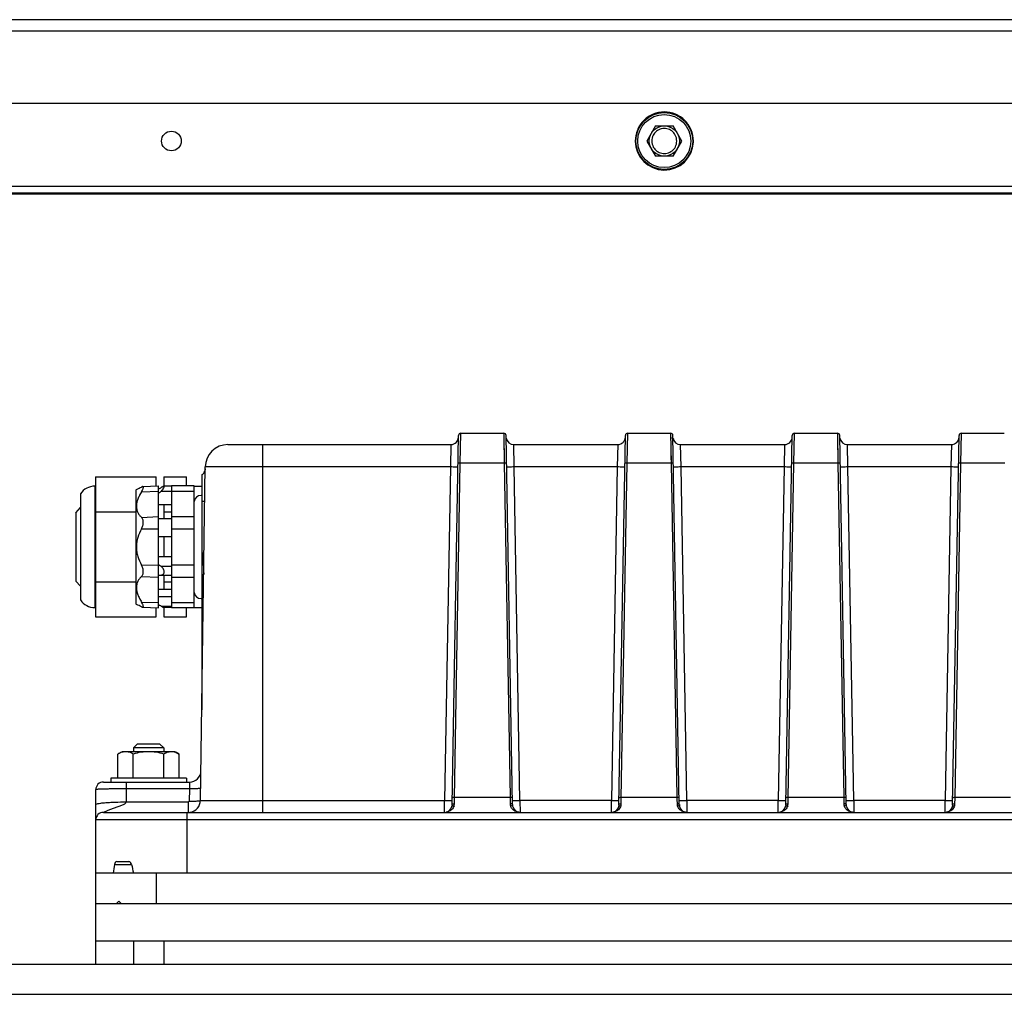
# Model space of a CAD drawing. Units: millimetres. Extents: x 18738 to 25670, y -2190 to 409.
# Drawn here: x 21317 to 21447, y -273 to -145 of the extents above; entities that cross this region are included whole.
import ezdxf

# ---------------------------------------------------------------- set-up
doc = ezdxf.new("R2010")
doc.units = ezdxf.units.MM
doc.header["$LTSCALE"] = 23.1
doc.layers.get('0').update_dxf_attribs({"linetype": 'CONTINUOUS'})
doc.layers.add('02___PRT_ALL_AXES', color=7, linetype='CONTINUOUS')

msp = doc.modelspace()

# ---------------------------------------------------------------- linework, layer by layer
at = {"color": 7, "linetype": 'Continuous'}
for p, q in [((21813.86, -144.78), (21249.86, -144.78)), ((21813.86, -146.28), (21249.86, -146.28)), ((21244.36, -155.78), (21819.36, -155.78)), ((21400.7, -158.78), (21399.55, -160.78)), ((21400.7, -158.78), (21403.01, -158.78)), ((21404.17, -160.78), (21403.01, -158.78)), ((21399.55, -160.78), (21400.7, -162.78)), ((21403.01, -162.78), (21404.17, -160.78)), ((21403.01, -162.78), (21400.7, -162.78)), ((21244.36, -166.74), (21819.36, -166.74)), ((21819.36, -167.66), (21244.36, -167.66)), ((21819.36, -167.78), (21244.36, -167.78)), ((21373.88, -248.3), (21374.73, -199.6)), ((21374.96, -203.25), (21375.03, -199.31)), ((21375.03, -199.31), (21380.69, -199.31)), ((21380.69, -199.31), (21380.76, -203.25)), ((21380.7, -199.83), (21380.7, -200.06)), ((21381.84, -248.3), (21380.99, -199.6)), ((21395.88, -248.3), (21396.73, -199.6)), ((21396.96, -203.25), (21397.03, -199.31)), ((21397.03, -199.31), (21402.69, -199.31)), ((21402.69, -199.31), (21402.76, -203.25)), ((21402.7, -199.83), (21402.7, -200.06)), ((21403.84, -248.3), (21402.99, -199.6)), ((21417.88, -248.3), (21418.73, -199.6)), ((21418.96, -203.25), (21419.03, -199.31)), ((21419.03, -199.31), (21424.69, -199.31)), ((21424.69, -199.31), (21424.76, -203.25)), ((21424.7, -199.83), (21424.7, -200.06)), ((21425.84, -248.3), (21424.99, -199.6)), ((21439.88, -248.3), (21440.73, -199.6)), ((21440.96, -203.25), (21441.03, -199.31)), ((21441.03, -199.31), (21446.69, -199.31)), ((21344.32, -200.81), (21373.72, -200.81)), ((21348.86, -200.81), (21348.86, -249.31)), ((21373.72, -200.81), (21373.65, -203.76)), ((21380.71, -200.61), (21380.74, -202.43)), ((21382.06, -203.76), (21382, -200.81)), ((21382, -200.81), (21395.72, -200.81)), ((21395.72, -200.81), (21395.65, -203.76)), ((21402.71, -200.61), (21402.74, -202.43)), ((21404.06, -203.76), (21404, -200.81)), ((21404, -200.81), (21417.72, -200.81)), ((21417.72, -200.81), (21417.65, -203.76)), ((21424.71, -200.61), (21424.74, -202.43)), ((21426.06, -203.76), (21426, -200.81)), ((21426, -200.81), (21439.72, -200.81)), ((21439.72, -200.81), (21439.65, -203.76)), ((21380.74, -202.43), (21380.76, -203.25)), ((21402.74, -202.43), (21402.76, -203.25)), ((21424.74, -202.43), (21424.76, -203.25)), ((21340.7, -247.73), (21341.32, -203.76)), ((21373.65, -203.76), (21341.32, -203.76)), ((21373.65, -203.76), (21372.89, -247.73)), ((21374.19, -247.43), (21374.96, -203.25)), ((21380.76, -203.25), (21374.96, -203.25)), ((21380.76, -203.25), (21381.52, -247.33)), ((21382.83, -247.73), (21382.06, -203.76)), ((21395.65, -203.76), (21382.06, -203.76)), ((21395.65, -203.76), (21394.89, -247.73)), ((21396.19, -247.43), (21396.96, -203.25)), ((21402.76, -203.25), (21396.96, -203.25)), ((21402.76, -203.25), (21403.52, -247.33)), ((21404.83, -247.73), (21404.06, -203.76)), ((21417.65, -203.76), (21404.06, -203.76)), ((21417.65, -203.76), (21416.89, -247.73)), ((21418.19, -247.43), (21418.96, -203.25)), ((21424.76, -203.25), (21418.96, -203.25)), ((21424.76, -203.25), (21425.52, -247.33)), ((21426.83, -247.73), (21426.06, -203.76)), ((21439.65, -203.76), (21426.06, -203.76)), ((21439.65, -203.76), (21438.89, -247.73)), ((21440.19, -247.43), (21440.96, -203.25)), ((21446.76, -203.25), (21440.96, -203.25)), ((21326.87, -205.07), (21326.87, -223.54)), ((21326.87, -205.07), (21334.87, -205.07)), ((21334.87, -206.26), (21334.87, -205.07)), ((21335.87, -205.07), (21335.87, -206.31)), ((21335.87, -205.07), (21338.87, -205.07)), ((21338.87, -206.25), (21338.87, -205.07)), ((21340.87, -204.82), (21340.87, -235.79)), ((21341.31, -203.99), (21341.3, -204.11)), ((21326.77, -206.31), (21326.77, -222.31)), ((21326.77, -206.31), (21326.87, -206.31)), ((21333.07, -206.36), (21335.17, -206.25)), ((21335.17, -222.36), (21335.17, -206.25)), ((21336.87, -206.31), (21335.86, -206.31)), ((21336.87, -206.25), (21336.87, -222.36)), ((21339.87, -206.25), (21336.87, -206.25)), ((21339.87, -222.36), (21339.87, -206.25)), ((21339.87, -206.31), (21340.87, -206.31)), ((21324.87, -207.31), (21324.87, -221.31)), ((21332.25, -206.73), (21332.17, -206.81)), ((21332.17, -206.81), (21332.17, -221.81)), ((21332.25, -206.73), (21332.26, -206.72)), ((21332.93, -207.03), (21335.17, -206.97)), ((21336.87, -207.01), (21335.45, -207.01)), ((21336.87, -206.97), (21339.87, -206.97)), ((21335.17, -208.72), (21336.87, -208.72)), ((21335.87, -208.72), (21335.87, -210.58)), ((21339.87, -208.31), (21339.88, -208.31)), ((21324.27, -209.8), (21324.87, -209.12)), ((21324.27, -209.8), (21324.27, -218.81)), ((21326.87, -209.69), (21332.17, -209.69)), ((21332.93, -210.41), (21335.17, -210.31)), ((21335.87, -209.69), (21336.87, -209.69)), ((21336.87, -210.31), (21339.87, -210.31)), ((21335.17, -210.58), (21336.87, -210.58)), ((21332.93, -211.92), (21335.17, -211.94)), ((21336.87, -211.94), (21339.87, -211.94)), ((21336.87, -212.99), (21335.17, -212.99)), ((21335.87, -212.99), (21335.87, -215.63)), ((21332.93, -216.7), (21335.17, -216.67)), ((21336.87, -215.63), (21335.17, -215.63)), ((21336.87, -216.67), (21339.87, -216.67)), ((21335.17, -218.03), (21336.87, -218.03)), ((21335.45, -216.83), (21336.87, -216.83)), ((21335.87, -218.03), (21335.87, -219.9)), ((21324.27, -218.81), (21324.87, -219.5)), ((21326.87, -218.93), (21332.17, -218.93)), ((21332.93, -218.2), (21335.17, -218.3)), ((21335.87, -218.93), (21336.87, -218.93)), ((21336.87, -218.3), (21339.87, -218.3)), ((21335.17, -219.9), (21336.87, -219.9)), ((21339.87, -220.31), (21339.88, -220.31)), ((21332.25, -221.89), (21332.17, -221.81)), ((21332.26, -221.89), (21332.25, -221.89)), ((21332.93, -221.58), (21335.17, -221.65)), ((21336.87, -220.89), (21335.17, -220.89)), ((21336.87, -221.65), (21339.87, -221.65)), ((21326.77, -222.31), (21326.87, -222.31)), ((21333.07, -222.25), (21335.17, -222.36)), ((21334.87, -223.54), (21334.87, -222.35)), ((21335.45, -222.1), (21336.87, -222.1)), ((21336.87, -222.3), (21335.86, -222.3)), ((21335.87, -222.3), (21335.87, -223.54)), ((21339.87, -222.36), (21336.87, -222.36)), ((21338.87, -223.54), (21338.87, -222.36)), ((21339.87, -222.31), (21340.87, -222.31)), ((21326.87, -223.54), (21334.87, -223.54)), ((21335.87, -223.54), (21338.87, -223.54)), ((21331.86, -240.81), (21332.36, -240.31)), ((21331.86, -240.81), (21331.86, -241.31)), ((21335.86, -240.81), (21331.86, -240.81)), ((21335.36, -240.31), (21332.36, -240.31)), ((21335.86, -240.81), (21335.36, -240.31)), ((21335.86, -240.81), (21335.86, -241.31)), ((21327.89, -245.31), (21339.26, -245.31)), ((21330.89, -245.31), (21330.89, -247.94)), ((21339.26, -245.31), (21339.23, -246.22)), ((21326.89, -269.31), (21326.89, -246.31)), ((21339.23, -246.22), (21330.89, -246.22)), ((21339.23, -246.22), (21339.2, -247.84)), ((21330.89, -247.94), (21339.1, -247.94)), ((21339.1, -249.31), (21339.1, -247.94)), ((21340.7, -247.73), (21372.89, -247.73)), ((21372.88, -249.31), (21372.89, -247.73)), ((21374.18, -248.17), (21374.19, -247.43)), ((21374.19, -247.33), (21381.52, -247.33)), ((21381.52, -247.33), (21381.53, -247.72)), ((21381.53, -247.72), (21381.54, -248.08)), ((21382.83, -247.73), (21382.84, -249.31)), ((21394.89, -247.73), (21382.83, -247.73)), ((21394.88, -249.31), (21394.89, -247.73)), ((21396.18, -248.17), (21396.19, -247.43)), ((21396.19, -247.33), (21403.52, -247.33)), ((21403.52, -247.33), (21403.53, -247.72)), ((21403.53, -247.72), (21403.54, -248.08)), ((21404.83, -247.73), (21404.84, -249.31)), ((21416.89, -247.73), (21404.83, -247.73)), ((21416.88, -249.31), (21416.89, -247.73)), ((21418.18, -248.17), (21418.19, -247.43)), ((21418.19, -247.33), (21425.52, -247.33)), ((21425.52, -247.33), (21425.53, -247.72)), ((21425.53, -247.72), (21425.54, -248.08)), ((21438.89, -247.73), (21426.83, -247.73)), ((21426.83, -247.73), (21426.84, -249.31)), ((21438.88, -249.31), (21438.89, -247.73)), ((21440.18, -248.17), (21440.19, -247.43)), ((21440.19, -247.33), (21447.52, -247.33)), ((21381.54, -248.08), (21381.54, -248.17)), ((21403.54, -248.08), (21403.54, -248.17)), ((21425.54, -248.08), (21425.54, -248.17)), ((21736.83, -250.31), (21326.89, -250.31)), ((21327.89, -249.31), (21735.83, -249.31)), ((21338.89, -249.31), (21338.89, -257.31)), ((21329.35, -256.18), (21331.61, -256.18)), ((21329.65, -255.81), (21331.23, -255.81)), ((21736.83, -257.31), (21326.89, -257.31)), ((21334.89, -261.31), (21334.89, -257.31)), ((21326.89, -261.31), (21736.83, -261.31)), ((21329.62, -261.31), (21329.92, -261.01)), ((21329.92, -261.01), (21330.22, -261.31)), ((21736.83, -266.31), (21326.89, -266.31)), ((21331.86, -266.31), (21331.86, -269.31)), ((21335.86, -266.31), (21335.86, -269.31)), ((21239.78, -269.31), (21823.93, -269.31)), ((21823.93, -273.31), (21239.78, -273.31))]:
    msp.add_line(p, q, dxfattribs=at)
msp.add_lwpolyline([(21341.3, -204.11), (21341.28, -204.24), (21341.27, -204.27)], dxfattribs=at)
for centre, radius in [((21401.86, -160.78), 3.76), ((21401.86, -160.78), 3.5), ((21336.86, -160.78), 1.3), ((21401.86, -160.78), 2)]:
    msp.add_circle(centre, radius, dxfattribs=at)
for centre, radius, start, end in [((21401.86, -160.78), 3.83, 180.3331, 358.0037), ((21373.72, -199.81), 1, 270, 359.0008), ((21375.03, -199.61), 0.3, 90.0089, 178.985), ((21380.69, -199.61), 0.3, 1.0206, 89.9945), ((21395.72, -199.81), 1, 270, 359.0008), ((21397.03, -199.61), 0.3, 90.0089, 178.985), ((21402.69, -199.61), 0.3, 1.0206, 89.9945), ((21417.72, -199.81), 1, 270, 359.0008), ((21419.03, -199.61), 0.3, 90.0089, 178.985), ((21424.69, -199.61), 0.3, 1.0206, 89.9945), ((21439.72, -199.81), 1, 270, 359.0008), ((21441.03, -199.61), 0.3, 90.0089, 178.985), ((21344.32, -203.81), 3, 90, 179.2), ((21382, -199.81), 1, 188.3267, 270), ((21404, -199.81), 1, 188.3267, 270), ((21426, -199.81), 1, 188.3267, 270), ((21340.23, -203.91), 1.11, 305.401, 317.5526), ((21340.22, -203.9), 1.13, 305.4291, 309.4677), ((21340.24, -203.92), 1.1, 309.4642, 317.6007), ((21340.3, -203.97), 1.02, 330.1697, 342.8511), ((21340.29, -203.97), 1.03, 330.1898, 334.4043), ((21340.3, -203.97), 1.01, 334.3839, 342.877), ((21326.77, -208.61), 2.31, 90, 145.5171), ((21322.25, -184.87), 24.04, 294.6044, 296.3664), ((21333.22, -202.86), 4.28, 297.0928, 301.4055), ((21332.71, -203.84), 4.19, 305.9264, 310.8298), ((21340.77, -208.41), 0.9, 90, 173.6604), ((21341.27, -214.31), 6, 90, 93.8226), ((21333.22, -220.48), 4.28, 58.5945, 62.9072), ((21340.77, -220.21), 0.9, 186.3396, 270), ((21326.77, -220), 2.31, 214.4829, 270), ((21322.17, -243.91), 24.22, 63.6402, 65.3891), ((21333.22, -225.75), 4.28, 58.5945, 62.9072), ((21339.26, -243.81), 1.5, 270, 359.2), ((21327.89, -246.31), 1, 90, 180.0004), ((21339.1, -247.71), 1.6, 277.4333, 359.2), ((21381.83, -192.84), 54.9, 270.3968, 271.0451), ((21403.83, -192.84), 54.9, 270.3968, 271.0451), ((21425.83, -192.84), 54.9, 270.3968, 271.0451), ((21372.88, -248.31), 1, 270, 346.4753), ((21372.98, -248.33), 0.896, 346.5274, 350.5566), ((21372.4, -248.27), 1.48, 356.5702, 359.039), ((21383.33, -248.27), 1.49, 180.9474, 183.7241), ((21382.76, -248.33), 0.919, 188.9543, 193.4714), ((21382.84, -248.31), 1, 193.5249, 270), ((21394.88, -248.31), 1, 270, 346.4753), ((21394.98, -248.33), 0.896, 346.5274, 350.5566), ((21394.4, -248.27), 1.48, 356.5702, 359.039), ((21405.33, -248.27), 1.49, 180.9474, 183.7241), ((21404.76, -248.33), 0.919, 188.9543, 193.4714), ((21404.84, -248.31), 1, 193.5249, 270), ((21416.88, -248.31), 1, 270, 346.4753), ((21416.98, -248.33), 0.896, 346.5274, 350.5566), ((21416.4, -248.27), 1.48, 356.5702, 359.039), ((21427.33, -248.27), 1.49, 180.9474, 183.7241), ((21426.76, -248.33), 0.919, 188.9543, 193.4714), ((21426.84, -248.31), 1, 193.5249, 270), ((21438.88, -248.31), 1, 270, 346.4753), ((21438.98, -248.33), 0.896, 346.5274, 350.5566), ((21438.4, -248.27), 1.48, 356.5702, 359.039), ((21327.89, -250.31), 1, 90, 180)]:
    msp.add_arc(centre, radius, start, end, dxfattribs=at)
for centre, major_axis, ratio, start_param, end_param in [((21401.86, -160.78), (0, 3.83), 0.999999, -1.60559, -1.572251), ((21338.89, -250.21), (8.78, 44.76), 0.182676, -4.542879, -4.517387), ((21338.89, -250.21), (-8.78, 44.76), 0.182676, -4.614553, -4.589061)]:
    msp.add_ellipse(centre, major_axis=major_axis, ratio=ratio, start_param=start_param, end_param=end_param, dxfattribs=at)
for points, knots in [([(21405.69, -160.78), (21405.69, -160.28), (21405.49, -159.27), (21404.64, -158), (21403.36, -157.14), (21401.85, -156.85), (21400.34, -157.15), (21399.07, -158.01), (21398.22, -159.29), (21398.03, -160.3), (21398.03, -160.8)], [0, 0, 0, 0, 0.124831, 0.249735, 0.374807, 0.500006, 0.625203, 0.750277, 0.875167, 1, 1, 1, 1]), ([(21403.51, -160.78), (21403.49, -160.51), (21403.38, -159.99), (21402.87, -159.41), (21402.19, -159.11), (21401.46, -159.13), (21400.81, -159.45), (21400.32, -160.02), (21400.23, -160.52), (21400.21, -160.78)], [0, 0, 0, 0, 0.159305, 0.298927, 0.435811, 0.576518, 0.71342, 0.845637, 1, 1, 1, 1]), ([(21400.21, -160.78), (21400.23, -161.05), (21400.33, -161.58), (21400.85, -162.15), (21401.52, -162.45), (21402.26, -162.44), (21402.91, -162.12), (21403.39, -161.55), (21403.49, -161.05), (21403.51, -160.78)], [0, 0, 0, 0, 0.159305, 0.298927, 0.435811, 0.576518, 0.71342, 0.845637, 1, 1, 1, 1]), ([(21374.65, -203.77), (21374.65, -203.77), (21374.62, -203.77), (21374.58, -203.78), (21374.48, -203.77), (21374.35, -203.77), (21374.19, -203.77), (21373.96, -203.77), (21373.78, -203.77), (21373.65, -203.76)], [0, 0, 0, 0, 0.016972, 0.070442, 0.16355, 0.293093, 0.452999, 0.632001, 1, 1, 1, 1]), ([(21374.96, -203.25), (21374.92, -203.25), (21374.86, -203.25), (21374.76, -203.24), (21374.71, -203.26), (21374.66, -203.24), (21374.66, -203.25)], [0, 0, 0, 0, 0.382126, 0.707077, 0.923564, 1, 1, 1, 1]), ([(21381.06, -203.25), (21381.06, -203.24), (21381.01, -203.26), (21380.96, -203.24), (21380.86, -203.25), (21380.79, -203.25), (21380.76, -203.25)], [0, 0, 0, 0, 0.076436, 0.292925, 0.617875, 1, 1, 1, 1]), ([(21382.06, -203.76), (21381.94, -203.77), (21381.76, -203.77), (21381.52, -203.77), (21381.37, -203.77), (21381.24, -203.77), (21381.14, -203.78), (21381.1, -203.77), (21381.06, -203.77), (21381.06, -203.77)], [0, 0, 0, 0, 0.367999, 0.547002, 0.706908, 0.836451, 0.929558, 0.983029, 1, 1, 1, 1]), ([(21396.65, -203.77), (21396.65, -203.77), (21396.62, -203.77), (21396.58, -203.78), (21396.48, -203.77), (21396.35, -203.77), (21396.19, -203.77), (21395.96, -203.77), (21395.78, -203.77), (21395.65, -203.76)], [0, 0, 0, 0, 0.016972, 0.070442, 0.16355, 0.293093, 0.452999, 0.632001, 1, 1, 1, 1]), ([(21396.96, -203.25), (21396.92, -203.25), (21396.86, -203.25), (21396.76, -203.24), (21396.71, -203.26), (21396.66, -203.24), (21396.66, -203.25)], [0, 0, 0, 0, 0.382126, 0.707077, 0.923564, 1, 1, 1, 1]), ([(21403.06, -203.25), (21403.06, -203.24), (21403.01, -203.26), (21402.96, -203.24), (21402.86, -203.25), (21402.79, -203.25), (21402.76, -203.25)], [0, 0, 0, 0, 0.076436, 0.292925, 0.617875, 1, 1, 1, 1]), ([(21404.06, -203.76), (21403.94, -203.77), (21403.76, -203.77), (21403.52, -203.77), (21403.37, -203.77), (21403.24, -203.77), (21403.14, -203.78), (21403.1, -203.77), (21403.06, -203.77), (21403.06, -203.77)], [0, 0, 0, 0, 0.367999, 0.547002, 0.706908, 0.836451, 0.929558, 0.983029, 1, 1, 1, 1]), ([(21418.65, -203.77), (21418.65, -203.77), (21418.62, -203.77), (21418.58, -203.78), (21418.48, -203.77), (21418.35, -203.77), (21418.19, -203.77), (21417.96, -203.77), (21417.78, -203.77), (21417.65, -203.76)], [0, 0, 0, 0, 0.016972, 0.070442, 0.16355, 0.293093, 0.452999, 0.632001, 1, 1, 1, 1]), ([(21418.96, -203.25), (21418.92, -203.25), (21418.86, -203.25), (21418.76, -203.24), (21418.71, -203.26), (21418.66, -203.24), (21418.66, -203.25)], [0, 0, 0, 0, 0.382126, 0.707077, 0.923564, 1, 1, 1, 1]), ([(21425.06, -203.25), (21425.06, -203.24), (21425.01, -203.26), (21424.96, -203.24), (21424.86, -203.25), (21424.79, -203.25), (21424.76, -203.25)], [0, 0, 0, 0, 0.076436, 0.292925, 0.617875, 1, 1, 1, 1]), ([(21426.06, -203.76), (21425.94, -203.77), (21425.76, -203.77), (21425.52, -203.77), (21425.37, -203.77), (21425.24, -203.77), (21425.14, -203.78), (21425.1, -203.77), (21425.06, -203.77), (21425.06, -203.77)], [0, 0, 0, 0, 0.367999, 0.547002, 0.706908, 0.836451, 0.929558, 0.983029, 1, 1, 1, 1]), ([(21440.65, -203.77), (21440.65, -203.77), (21440.62, -203.77), (21440.58, -203.78), (21440.48, -203.77), (21440.35, -203.77), (21440.19, -203.77), (21439.96, -203.77), (21439.78, -203.77), (21439.65, -203.76)], [0, 0, 0, 0, 0.016972, 0.070442, 0.16355, 0.293093, 0.452999, 0.632001, 1, 1, 1, 1]), ([(21440.96, -203.25), (21440.92, -203.25), (21440.86, -203.25), (21440.76, -203.24), (21440.71, -203.26), (21440.66, -203.24), (21440.66, -203.25)], [0, 0, 0, 0, 0.382126, 0.707077, 0.923564, 1, 1, 1, 1]), ([(21333.07, -206.36), (21333.05, -206.36), (21333, -206.37), (21332.95, -206.39), (21332.93, -206.41)], [0, 0, 0, 0, 0.439406, 1, 1, 1, 1]), ([(21332.93, -207.03), (21332.98, -206.94), (21333.05, -206.82), (21333.12, -206.65), (21333.15, -206.55), (21333.17, -206.47), (21333.16, -206.43), (21333.15, -206.4), (21333.14, -206.38), (21333.11, -206.36), (21333.09, -206.36), (21333.07, -206.36)], [0, 0, 0, 0, 0.392419, 0.556884, 0.693308, 0.798427, 0.839611, 0.874426, 0.904925, 0.934113, 1, 1, 1, 1]), ([(21335.86, -206.31), (21335.83, -206.31), (21335.77, -206.33), (21335.68, -206.38), (21335.57, -206.44), (21335.49, -206.49), (21335.45, -206.51)], [0, 0, 0, 0, 0.16088, 0.392712, 0.678131, 1, 1, 1, 1]), ([(21335.45, -207.01), (21335.49, -206.98), (21335.57, -206.9), (21335.67, -206.79), (21335.76, -206.68), (21335.83, -206.57), (21335.88, -206.47), (21335.9, -206.39), (21335.9, -206.35), (21335.9, -206.33), (21335.88, -206.31), (21335.86, -206.31), (21335.86, -206.31)], [0, 0, 0, 0, 0.176451, 0.350388, 0.517372, 0.670182, 0.798853, 0.893196, 0.926243, 0.95162, 0.974117, 1, 1, 1, 1]), ([(21332.93, -207.03), (21332.83, -207.19), (21332.65, -207.51), (21332.43, -207.99), (21332.29, -208.47), (21332.23, -208.94), (21332.28, -209.37), (21332.42, -209.77), (21332.64, -210.12), (21332.83, -210.32), (21332.93, -210.41)], [0, 0, 0, 0, 0.150542, 0.29398, 0.42865, 0.553775, 0.670499, 0.78179, 0.890889, 1, 1, 1, 1]), ([(21332.93, -211.92), (21333, -211.78), (21333.12, -211.5), (21333.17, -211.14), (21333.15, -210.86), (21333.11, -210.68), (21333.03, -210.53), (21332.96, -210.44), (21332.93, -210.41)], [0, 0, 0, 0, 0.282885, 0.559657, 0.686379, 0.80147, 0.9052, 1, 1, 1, 1]), ([(21332.93, -211.92), (21332.73, -212.28), (21332.47, -212.86), (21332.28, -213.67), (21332.23, -214.31), (21332.28, -214.94), (21332.47, -215.76), (21332.73, -216.33), (21332.93, -216.7)], [0, 0, 0, 0, 0.248012, 0.373729, 0.5, 0.626271, 0.751988, 1, 1, 1, 1]), ([(21332.93, -218.2), (21332.96, -218.17), (21333.03, -218.09), (21333.11, -217.94), (21333.15, -217.75), (21333.17, -217.48), (21333.12, -217.11), (21333, -216.83), (21332.93, -216.7)], [0, 0, 0, 0, 0.094821, 0.198579, 0.313691, 0.440423, 0.717179, 1, 1, 1, 1]), ([(21335.45, -218.03), (21335.51, -218.03), (21335.62, -218.02), (21335.75, -217.96), (21335.83, -217.88), (21335.89, -217.77), (21335.92, -217.59), (21335.88, -217.36), (21335.78, -217.14), (21335.63, -216.96), (21335.51, -216.87), (21335.45, -216.83)], [0, 0, 0, 0, 0.106638, 0.205317, 0.255868, 0.310151, 0.435209, 0.578953, 0.725875, 0.866294, 1, 1, 1, 1]), ([(21332.93, -218.2), (21332.83, -218.3), (21332.64, -218.5), (21332.42, -218.84), (21332.28, -219.24), (21332.23, -219.68), (21332.29, -220.14), (21332.43, -220.62), (21332.65, -221.11), (21332.83, -221.42), (21332.93, -221.58)], [0, 0, 0, 0, 0.109111, 0.21821, 0.329501, 0.446225, 0.57135, 0.70602, 0.849458, 1, 1, 1, 1]), ([(21333.07, -222.25), (21333.09, -222.26), (21333.11, -222.25), (21333.14, -222.23), (21333.15, -222.21), (21333.16, -222.19), (21333.17, -222.14), (21333.15, -222.06), (21333.12, -221.96), (21333.05, -221.8), (21332.98, -221.67), (21332.93, -221.58)], [0, 0, 0, 0, 0.065898, 0.095094, 0.125592, 0.160422, 0.201614, 0.306757, 0.44318, 0.607642, 1, 1, 1, 1]), ([(21332.93, -222.21), (21332.95, -222.22), (21333, -222.24), (21333.05, -222.25), (21333.07, -222.25)], [0, 0, 0, 0, 0.560558, 1, 1, 1, 1]), ([(21335.86, -222.3), (21335.83, -222.3), (21335.77, -222.28), (21335.68, -222.24), (21335.57, -222.17), (21335.49, -222.12), (21335.45, -222.1)], [0, 0, 0, 0, 0.16088, 0.392712, 0.678131, 1, 1, 1, 1]), ([(21330.89, -246.22), (21330.38, -246.22), (21329.64, -246.22), (21328.7, -246.23), (21328.1, -246.24), (21327.61, -246.26), (21327.27, -246.27), (21327.08, -246.28), (21326.98, -246.29), (21326.93, -246.3), (21326.89, -246.3), (21326.89, -246.31)], [0, 0, 0, 0, 0.382728, 0.555501, 0.706848, 0.831069, 0.923333, 0.956372, 0.980215, 0.994728, 1, 1, 1, 1]), ([(21340.73, -246.11), (21340.73, -246.12), (21340.68, -246.14), (21340.6, -246.16), (21340.46, -246.18), (21340.18, -246.21), (21339.76, -246.22), (21339.41, -246.22), (21339.23, -246.22)], [0, 0, 0, 0, 0.022846, 0.07804, 0.17136, 0.30018, 0.635885, 1, 1, 1, 1]), ([(21326.89, -248.29), (21326.89, -248.26), (21327.01, -248.19), (21327.21, -248.15), (21327.6, -248.08), (21328.1, -248.03), (21328.73, -247.99), (21329.67, -247.95), (21330.4, -247.94), (21330.89, -247.94)], [0, 0, 0, 0, 0.022842, 0.078044, 0.171387, 0.300239, 0.458783, 0.636005, 1, 1, 1, 1]), ([(21327.89, -249.31), (21327.87, -249.31), (21328.01, -249.26), (21328.06, -249.23), (21328.26, -249.15), (21328.51, -249.04), (21328.89, -248.89), (21329.36, -248.71), (21329.84, -248.55), (21330.31, -248.37), (21330.68, -248.23), (21330.89, -248.03), (21330.89, -247.94)], [0, 0, 0, 0, 0.016411, 0.057668, 0.113072, 0.177355, 0.32024, 0.472821, 0.628889, 0.780665, 0.913768, 1, 1, 1, 1]), ([(21339.2, -247.84), (21339.39, -247.84), (21339.74, -247.84), (21340.16, -247.82), (21340.44, -247.8), (21340.58, -247.78), (21340.66, -247.76), (21340.7, -247.74), (21340.7, -247.73)], [0, 0, 0, 0, 0.364115, 0.69982, 0.82864, 0.92196, 0.977154, 1, 1, 1, 1]), ([(21372.89, -247.73), (21373.01, -247.73), (21373.19, -247.73), (21373.43, -247.74), (21373.58, -247.74), (21373.71, -247.74), (21373.81, -247.74), (21373.85, -247.73), (21373.89, -247.74), (21373.89, -247.73)], [0, 0, 0, 0, 0.367999, 0.547001, 0.706907, 0.83645, 0.929558, 0.983028, 1, 1, 1, 1]), ([(21373.89, -247.33), (21373.89, -247.33), (21373.94, -247.34), (21373.99, -247.33), (21374.09, -247.33), (21374.16, -247.33), (21374.19, -247.33)], [0, 0, 0, 0, 0.074926, 0.293005, 0.629759, 1, 1, 1, 1]), ([(21381.52, -247.33), (21381.56, -247.33), (21381.63, -247.33), (21381.73, -247.33), (21381.78, -247.34), (21381.82, -247.33), (21381.82, -247.33)], [0, 0, 0, 0, 0.370241, 0.706996, 0.925075, 1, 1, 1, 1]), ([(21381.83, -247.73), (21381.83, -247.74), (21381.88, -247.73), (21381.93, -247.74), (21382.06, -247.73), (21382.16, -247.74), (21382.21, -247.74)], [0, 0, 0, 0, 0.058326, 0.243827, 0.563238, 1, 1, 1, 1]), ([(21394.89, -247.73), (21395.01, -247.73), (21395.19, -247.73), (21395.43, -247.74), (21395.58, -247.74), (21395.71, -247.74), (21395.81, -247.74), (21395.85, -247.73), (21395.89, -247.74), (21395.89, -247.73)], [0, 0, 0, 0, 0.367999, 0.547001, 0.706907, 0.83645, 0.929558, 0.983028, 1, 1, 1, 1]), ([(21395.89, -247.33), (21395.89, -247.33), (21395.94, -247.34), (21395.99, -247.33), (21396.09, -247.33), (21396.16, -247.33), (21396.19, -247.33)], [0, 0, 0, 0, 0.074926, 0.293005, 0.629759, 1, 1, 1, 1]), ([(21403.52, -247.33), (21403.56, -247.33), (21403.63, -247.33), (21403.73, -247.33), (21403.78, -247.34), (21403.82, -247.33), (21403.82, -247.33)], [0, 0, 0, 0, 0.370241, 0.706996, 0.925075, 1, 1, 1, 1]), ([(21403.83, -247.73), (21403.83, -247.74), (21403.88, -247.73), (21403.93, -247.74), (21404.06, -247.73), (21404.16, -247.74), (21404.21, -247.74)], [0, 0, 0, 0, 0.058326, 0.243827, 0.563238, 1, 1, 1, 1]), ([(21416.89, -247.73), (21417.01, -247.73), (21417.19, -247.73), (21417.43, -247.74), (21417.58, -247.74), (21417.71, -247.74), (21417.81, -247.74), (21417.85, -247.73), (21417.89, -247.74), (21417.89, -247.73)], [0, 0, 0, 0, 0.367999, 0.547001, 0.706907, 0.83645, 0.929558, 0.983028, 1, 1, 1, 1]), ([(21417.89, -247.33), (21417.89, -247.33), (21417.94, -247.34), (21417.99, -247.33), (21418.09, -247.33), (21418.16, -247.33), (21418.19, -247.33)], [0, 0, 0, 0, 0.074926, 0.293005, 0.629759, 1, 1, 1, 1]), ([(21425.52, -247.33), (21425.56, -247.33), (21425.63, -247.33), (21425.73, -247.33), (21425.78, -247.34), (21425.82, -247.33), (21425.82, -247.33)], [0, 0, 0, 0, 0.370241, 0.706996, 0.925075, 1, 1, 1, 1]), ([(21425.83, -247.73), (21425.83, -247.74), (21425.88, -247.73), (21425.93, -247.74), (21426.06, -247.73), (21426.16, -247.74), (21426.21, -247.74)], [0, 0, 0, 0, 0.058326, 0.243827, 0.563238, 1, 1, 1, 1]), ([(21438.89, -247.73), (21439.01, -247.73), (21439.19, -247.73), (21439.43, -247.74), (21439.58, -247.74), (21439.71, -247.74), (21439.81, -247.74), (21439.85, -247.73), (21439.89, -247.74), (21439.89, -247.73)], [0, 0, 0, 0, 0.367999, 0.547001, 0.706907, 0.83645, 0.929558, 0.983028, 1, 1, 1, 1]), ([(21439.89, -247.33), (21439.89, -247.33), (21439.94, -247.34), (21439.99, -247.33), (21440.09, -247.33), (21440.16, -247.33), (21440.19, -247.33)], [0, 0, 0, 0, 0.074926, 0.293005, 0.629759, 1, 1, 1, 1]), ([(21373.8, -248.97), (21373.75, -249.02), (21373.54, -249.18), (21373.27, -249.27), (21373.08, -249.29)], [0, 0, 0, 0, 0.256656, 1, 1, 1, 1]), ([(21373.85, -248.54), (21373.85, -248.52), (21373.92, -248.43), (21374.05, -248.43), (21374.14, -248.44)], [0, 0, 0, 0, 0.185091, 1, 1, 1, 1]), ([(21373.88, -248.3), (21373.88, -248.25), (21374, -248.18), (21374.11, -248.17), (21374.18, -248.17)], [0, 0, 0, 0, 0.370944, 1, 1, 1, 1]), ([(21381.84, -248.3), (21381.84, -248.25), (21381.72, -248.18), (21381.61, -248.17), (21381.54, -248.17)], [0, 0, 0, 0, 0.371339, 1, 1, 1, 1]), ([(21381.87, -248.54), (21381.86, -248.52), (21381.8, -248.43), (21381.67, -248.43), (21381.58, -248.44)], [0, 0, 0, 0, 0.181666, 1, 1, 1, 1]), ([(21382.84, -249.31), (21382.6, -249.31), (21382.23, -249.22), (21381.83, -248.92), (21381.69, -248.69), (21381.63, -248.57)], [0, 0, 0, 0, 0.477416, 0.728083, 1, 1, 1, 1]), ([(21395.8, -248.97), (21395.75, -249.02), (21395.54, -249.18), (21395.27, -249.27), (21395.08, -249.29)], [0, 0, 0, 0, 0.256656, 1, 1, 1, 1]), ([(21395.85, -248.54), (21395.85, -248.52), (21395.92, -248.43), (21396.05, -248.43), (21396.14, -248.44)], [0, 0, 0, 0, 0.185091, 1, 1, 1, 1]), ([(21395.88, -248.3), (21395.88, -248.25), (21396, -248.18), (21396.11, -248.17), (21396.18, -248.17)], [0, 0, 0, 0, 0.370944, 1, 1, 1, 1]), ([(21403.84, -248.3), (21403.84, -248.25), (21403.72, -248.18), (21403.61, -248.17), (21403.54, -248.17)], [0, 0, 0, 0, 0.371339, 1, 1, 1, 1]), ([(21403.87, -248.54), (21403.86, -248.52), (21403.8, -248.43), (21403.67, -248.43), (21403.58, -248.44)], [0, 0, 0, 0, 0.181666, 1, 1, 1, 1]), ([(21404.84, -249.31), (21404.6, -249.31), (21404.23, -249.22), (21403.83, -248.92), (21403.69, -248.69), (21403.63, -248.57)], [0, 0, 0, 0, 0.477416, 0.728083, 1, 1, 1, 1]), ([(21417.8, -248.97), (21417.75, -249.02), (21417.54, -249.18), (21417.27, -249.27), (21417.08, -249.29)], [0, 0, 0, 0, 0.256656, 1, 1, 1, 1]), ([(21417.85, -248.54), (21417.85, -248.52), (21417.92, -248.43), (21418.05, -248.43), (21418.14, -248.44)], [0, 0, 0, 0, 0.185091, 1, 1, 1, 1]), ([(21417.88, -248.3), (21417.88, -248.25), (21418, -248.18), (21418.11, -248.17), (21418.18, -248.17)], [0, 0, 0, 0, 0.370944, 1, 1, 1, 1]), ([(21425.84, -248.3), (21425.84, -248.25), (21425.72, -248.18), (21425.61, -248.17), (21425.54, -248.17)], [0, 0, 0, 0, 0.371339, 1, 1, 1, 1]), ([(21425.87, -248.54), (21425.86, -248.52), (21425.8, -248.43), (21425.67, -248.43), (21425.58, -248.44)], [0, 0, 0, 0, 0.181666, 1, 1, 1, 1]), ([(21426.84, -249.31), (21426.6, -249.31), (21426.23, -249.22), (21425.83, -248.92), (21425.69, -248.69), (21425.63, -248.57)], [0, 0, 0, 0, 0.477416, 0.728083, 1, 1, 1, 1]), ([(21439.8, -248.97), (21439.75, -249.02), (21439.54, -249.18), (21439.27, -249.27), (21439.08, -249.29)], [0, 0, 0, 0, 0.256656, 1, 1, 1, 1]), ([(21439.85, -248.54), (21439.85, -248.52), (21439.92, -248.43), (21440.05, -248.43), (21440.14, -248.44)], [0, 0, 0, 0, 0.185091, 1, 1, 1, 1]), ([(21439.88, -248.3), (21439.88, -248.25), (21440, -248.18), (21440.11, -248.17), (21440.18, -248.17)], [0, 0, 0, 0, 0.370944, 1, 1, 1, 1]), ([(21329.65, -255.81), (21329.58, -255.81), (21329.42, -255.91), (21329.37, -256.08), (21329.35, -256.18)], [0, 0, 0, 0, 0.429679, 1, 1, 1, 1]), ([(21331.61, -256.18), (21331.59, -256.08), (21331.51, -255.9), (21331.32, -255.81), (21331.23, -255.81)], [0, 0, 0, 0, 0.538932, 1, 1, 1, 1])]:
    msp.add_open_spline(points, degree=3, knots=knots, dxfattribs=at)
for points in [[(21341.18, -204.48), (21341.14, -204.54), (21341.1, -204.6), (21341.05, -204.66)], [(21341.05, -204.66), (21341.1, -204.6), (21341.14, -204.54), (21341.18, -204.48)], [(21340.87, -214.31), (21340.87, -215.52), (21341.14, -216.72), (21341.12, -217.93)], [(21339.2, -247.84), (21339.2, -247.89), (21339.15, -247.94), (21339.1, -247.94)], [(21374.01, -248.71), (21373.95, -248.81), (21373.88, -248.9), (21373.8, -248.97)], [(21373.87, -248.36), (21373.87, -248.4), (21373.87, -248.44), (21373.86, -248.48)], [(21374.14, -248.44), (21374.1, -248.53), (21374.06, -248.62), (21374.01, -248.71)], [(21374.14, -248.44), (21374.16, -248.35), (21374.17, -248.26), (21374.18, -248.17)], [(21381.54, -248.17), (21381.54, -248.26), (21381.55, -248.35), (21381.58, -248.44)], [(21381.63, -248.57), (21381.61, -248.53), (21381.6, -248.48), (21381.58, -248.44)], [(21381.84, -248.37), (21381.85, -248.4), (21381.85, -248.44), (21381.86, -248.47)], [(21396.01, -248.71), (21395.95, -248.81), (21395.88, -248.9), (21395.8, -248.97)], [(21395.87, -248.36), (21395.87, -248.4), (21395.87, -248.44), (21395.86, -248.48)], [(21396.14, -248.44), (21396.1, -248.53), (21396.06, -248.62), (21396.01, -248.71)], [(21396.14, -248.44), (21396.16, -248.35), (21396.17, -248.26), (21396.18, -248.17)], [(21403.54, -248.17), (21403.54, -248.26), (21403.55, -248.35), (21403.58, -248.44)], [(21403.63, -248.57), (21403.61, -248.53), (21403.6, -248.48), (21403.58, -248.44)], [(21403.84, -248.37), (21403.85, -248.4), (21403.85, -248.44), (21403.86, -248.47)], [(21418.01, -248.71), (21417.95, -248.81), (21417.88, -248.9), (21417.8, -248.97)], [(21417.87, -248.36), (21417.87, -248.4), (21417.87, -248.44), (21417.86, -248.48)], [(21418.14, -248.44), (21418.1, -248.53), (21418.06, -248.62), (21418.01, -248.71)], [(21418.14, -248.44), (21418.16, -248.35), (21418.17, -248.26), (21418.18, -248.17)], [(21425.54, -248.17), (21425.54, -248.26), (21425.55, -248.35), (21425.58, -248.44)], [(21425.63, -248.57), (21425.61, -248.53), (21425.6, -248.48), (21425.58, -248.44)], [(21425.84, -248.37), (21425.85, -248.4), (21425.85, -248.44), (21425.86, -248.47)], [(21440.01, -248.71), (21439.95, -248.81), (21439.88, -248.9), (21439.8, -248.97)], [(21439.87, -248.36), (21439.87, -248.4), (21439.87, -248.44), (21439.86, -248.48)], [(21440.14, -248.44), (21440.1, -248.53), (21440.06, -248.62), (21440.01, -248.71)], [(21440.14, -248.44), (21440.16, -248.35), (21440.17, -248.26), (21440.18, -248.17)]]:
    msp.add_open_spline(points, degree=3, dxfattribs=at)
at = {"layer": '02___PRT_ALL_AXES', "color": 7, "linetype": 'Continuous'}
for p, q in [((21330.36, -241.31), (21329.82, -241.62)), ((21337.36, -241.31), (21330.36, -241.31)), ((21337.36, -241.31), (21337.9, -241.62)), ((21329.82, -244.81), (21329.82, -241.62)), ((21331.84, -244.81), (21331.84, -241.62)), ((21335.88, -244.81), (21335.88, -241.62)), ((21337.9, -244.81), (21337.9, -241.62)), ((21328.86, -244.81), (21328.86, -245.31)), ((21338.86, -244.81), (21328.86, -244.81)), ((21338.86, -244.81), (21338.86, -245.31))]:
    msp.add_line(p, q, dxfattribs=at)
for points, knots in [([(21330.83, -241.31), (21330.74, -241.31), (21330.57, -241.32), (21330.31, -241.39), (21330.06, -241.49), (21329.9, -241.57), (21329.82, -241.62)], [0, 0, 0, 0, 0.240405, 0.485503, 0.738357, 1, 1, 1, 1]), ([(21331.84, -241.62), (21331.76, -241.57), (21331.6, -241.49), (21331.34, -241.39), (21331.09, -241.32), (21330.91, -241.31), (21330.83, -241.31)], [0, 0, 0, 0, 0.261643, 0.514497, 0.759595, 1, 1, 1, 1]), ([(21333.86, -241.31), (21333.69, -241.31), (21333.35, -241.32), (21332.67, -241.41), (21332.17, -241.52), (21331.84, -241.62)], [0, 0, 0, 0, 0.250049, 0.5001, 1, 1, 1, 1]), ([(21335.88, -241.62), (21335.55, -241.52), (21335.05, -241.41), (21334.37, -241.32), (21334.03, -241.31), (21333.86, -241.31)], [0, 0, 0, 0, 0.499901, 0.749951, 1, 1, 1, 1]), ([(21336.89, -241.31), (21336.8, -241.31), (21336.63, -241.32), (21336.38, -241.39), (21336.12, -241.49), (21335.96, -241.57), (21335.88, -241.62)], [0, 0, 0, 0, 0.240405, 0.485503, 0.738357, 1, 1, 1, 1]), ([(21337.9, -241.62), (21337.82, -241.57), (21337.66, -241.49), (21337.41, -241.39), (21337.15, -241.32), (21336.98, -241.31), (21336.89, -241.31)], [0, 0, 0, 0, 0.261643, 0.514497, 0.759595, 1, 1, 1, 1])]:
    msp.add_open_spline(points, degree=3, knots=knots, dxfattribs=at)

doc.saveas('drawing.dxf')
